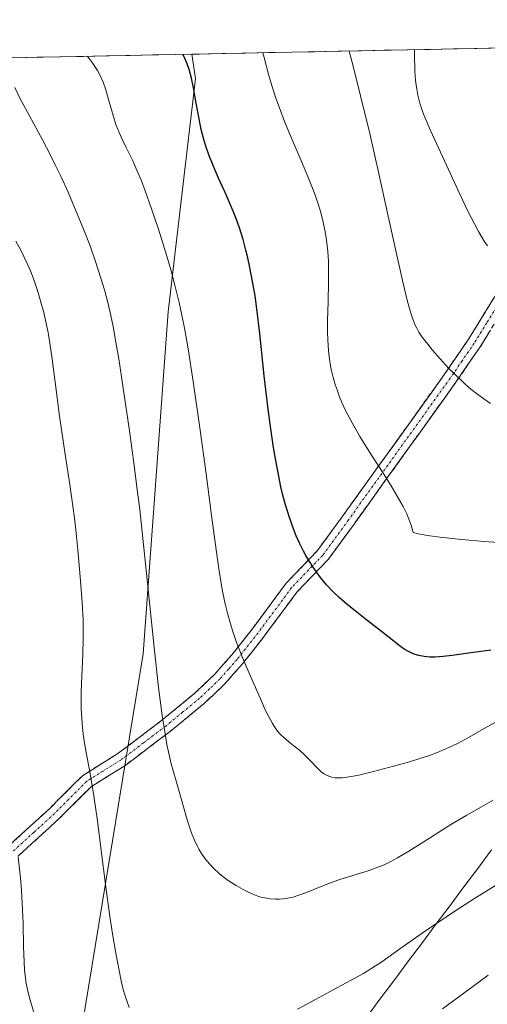
# Model space of a CAD drawing. Units: metres. Extents: x 638703 to 642158, y 4702053 to 4704749.
# Drawn here: x 639148 to 639249, y 4704171 to 4704383 of the extents above; entities that cross this region are included whole.
import ezdxf

# ---------------------------------------------------------------- set-up
doc = ezdxf.new("R2010")
doc.units = ezdxf.units.M
doc.header["$MEASUREMENT"] = 0
doc.linetypes.add('TRAZO_Y_PUNTO', pattern=[1, 0.5, -0.25, 0, -0.25])
doc.linetypes.add('TRAZOSX2', pattern=[1.5, 1, -0.5])
for name, color, linetype, lineweight in [('Arbolado forestal CxS', 92, 'Continuous', 0), ('Camino', 19, 'TRAZOSX2', 0), ('Camino Cxs', 19, 'Continuous', 0), ('Camino eje', 19, 'TRAZO_Y_PUNTO', 0), ('Corriente natural lineal', 142, 'Continuous', 13), ('Curva de nivel maestra', 36, 'Continuous', 30), ('Curva de nivel normal', 36, 'Continuous', 0), ('Matorral CxS', 135, 'Continuous', 0), ('Municipio CxS', 142, 'Continuous', 0)]:
    doc.layers.add(name, color=color, linetype=linetype, lineweight=lineweight)

# ---------------------------------------------------------------- blocks, each defined once
blk = doc.blocks.new('*U153')
at = {"layer": 'Matorral CxS', "color": 135, "linetype": 'Continuous', "lineweight": 0}
blk.add_polyline3d([(639160.89, 4704161.19, 707.29), (639174.91, 4704246.66, 715.07), (639180.29, 4704320.5, 719.46), (639186.18, 4704370.83, 726.06), (639185.42, 4704376.06, 725.76), (639555.01, 4704383.5, 737.21)], dxfattribs=at)
blk = doc.blocks.new('*U160')
at = {"layer": 'Matorral CxS', "color": 135, "linetype": 'Continuous', "lineweight": 0}
blk.add_polyline3d([(639185.42, 4704376.06, 725.76), (639186.18, 4704370.83, 726.06), (639180.29, 4704320.5, 719.46), (639174.91, 4704246.66, 715.07), (639160.89, 4704161.19, 707.29)], dxfattribs=at)
blk = doc.blocks.new('*U169')
at = {"layer": 'Arbolado forestal CxS', "color": 92, "linetype": 'Continuous', "lineweight": 0}
blk.add_polyline3d([(639185.42, 4704376.06, 725.76), (639186.18, 4704370.83, 726.06), (639180.29, 4704320.5, 719.46), (639174.91, 4704246.66, 715.07), (639160.89, 4704161.19, 707.29)], dxfattribs=at)
blk = doc.blocks.new('*U178')
at = {"layer": 'Curva de nivel normal', "color": 36, "linetype": 'Continuous', "lineweight": 0}
blk.add_polyline3d([(639249.9, 4704300.69, 735), (639248.44, 4704301.7, 735), (639246.59, 4704303.08, 735), (639245.3, 4704304.11, 735), (639244.02, 4704305.24, 735), (639242.22, 4704306.95, 735), (639240.84, 4704308.35, 735), (639239.04, 4704310.3, 735), (639237.38, 4704312.18, 735), (639236.31, 4704313.48, 735), (639235.14, 4704315.02, 735), (639234.43, 4704316.08, 735), (639233.94, 4704316.94, 735), (639233.55, 4704317.72, 735), (639233.08, 4704318.86, 735), (639232.64, 4704320.17, 735), (639231.96, 4704322.71, 735), (639230.9, 4704327.2, 735), (639229.51, 4704333.38, 735), (639227.81, 4704341.12, 735), (639225.86, 4704349.95, 735), (639223.8, 4704358.93, 735), (639221.82, 4704367.06, 735), (639220.2, 4704373.5, 735), (639219.34, 4704376.74, 735)], dxfattribs=at)
blk = doc.blocks.new('*U182')
at = {"layer": 'Curva de nivel normal', "color": 36, "linetype": 'Continuous', "lineweight": 0}
blk.add_polyline3d([(639251.34, 4704232.1, 720), (639249.03, 4704230.85, 720), (639245.27, 4704228.73, 720), (639242.89, 4704227.44, 720), (639241.51, 4704226.76, 720), (639239.89, 4704226.03, 720), (639238.24, 4704225.34, 720), (639236.74, 4704224.79, 720), (639234.63, 4704224.08, 720), (639232.42, 4704223.41, 720), (639228.92, 4704222.45, 720), (639224.59, 4704221.31, 720), (639221.77, 4704220.6, 720), (639220.64, 4704220.35, 720), (639217.96, 4704219.91, 720), (639216.25, 4704219.95, 720), (639215.61, 4704220.06, 720), (639215.19, 4704220.19, 720), (639214.58, 4704220.44, 720), (639213.95, 4704220.8, 720), (639213.42, 4704221.19, 720), (639212.51, 4704222.05, 720), (639210.96, 4704223.68, 720), (639209.68, 4704224.98, 720), (639208.63, 4704225.89, 720), (639206.79, 4704227.35, 720), (639205.33, 4704228.54, 720), (639204.52, 4704229.32, 720), (639203.91, 4704230.02, 720), (639203.4, 4704230.72, 720), (639202.71, 4704231.8, 720), (639202.02, 4704233.07, 720), (639201.19, 4704234.78, 720), (639200.73, 4704235.8, 720), (639197.76, 4704242.52, 720), (639196.31, 4704245.93, 720), (639195.07, 4704249.12, 720), (639194.25, 4704251.48, 720), (639193.72, 4704253.18, 720), (639193.1, 4704255.45, 720), (639192.62, 4704257.45, 720), (639192.04, 4704260.19, 720), (639191.65, 4704262.27, 720), (639191.28, 4704264.61, 720), (639190.64, 4704269.15, 720), (639189.66, 4704276.55, 720), (639188.5, 4704285.53, 720), (639187.15, 4704295.48, 720), (639185.72, 4704305.42, 720), (639184.6, 4704312.5, 720), (639183.87, 4704316.57, 720), (639183.23, 4704319.77, 720), (639182.63, 4704322.52, 720), (639181.73, 4704326.24, 720), (639180.92, 4704329.32, 720), (639180.22, 4704331.77, 720), (639179.22, 4704335.07, 720), (639178.19, 4704338.3, 720), (639176.7, 4704342.7, 720), (639175.32, 4704346.57, 720), (639174.51, 4704348.72, 720), (639173.77, 4704350.51, 720), (639172.63, 4704353.07, 720), (639171.24, 4704355.91, 720), (639170.28, 4704357.84, 720), (639169.7, 4704359.15, 720), (639169.02, 4704360.88, 720), (639168.47, 4704362.62, 720), (639167.57, 4704365.78, 720), (639166.8, 4704368.4, 720), (639166.24, 4704370, 720), (639165.59, 4704371.48, 720), (639165.05, 4704372.52, 720), (639164.33, 4704373.65, 720), (639163.51, 4704374.76, 720), (639162.8, 4704375.6, 720)], dxfattribs=at)
blk = doc.blocks.new('*U184')
at = {"layer": 'Curva de nivel normal', "color": 36, "linetype": 'Continuous', "lineweight": 0}
blk.add_polyline3d([(639249.24, 4704334.68, 740), (639248.52, 4704335.7, 740), (639247.99, 4704336.55, 740), (639247.26, 4704337.83, 740), (639246.39, 4704339.45, 740), (639245.01, 4704342.2, 740), (639243.26, 4704345.87, 740), (639240.4, 4704352.08, 740), (639236.94, 4704359.6, 740), (639235.48, 4704362.96, 740), (639234.96, 4704364.34, 740), (639234.52, 4704365.78, 740), (639234.18, 4704367.2, 740), (639233.95, 4704368.49, 740), (639233.71, 4704370.36, 740), (639233.56, 4704372.42, 740), (639233.46, 4704375.92, 740), (639233.46, 4704377.03, 740)], dxfattribs=at)
blk = doc.blocks.new('*U186')
at = {"layer": 'Curva de nivel normal', "color": 36, "linetype": 'Continuous', "lineweight": 0}
blk.add_polyline3d([(639254.7, 4704270.46, 730), (639248.52, 4704270.92, 730), (639243.65, 4704271.36, 730), (639239.04, 4704271.86, 730), (639236.75, 4704272.16, 730), (639234.29, 4704272.58, 730), (639233.16, 4704272.84, 730), (639232.73, 4704274.48, 730), (639232.27, 4704275.76, 730), (639231.79, 4704276.86, 730), (639231, 4704278.47, 730), (639230.04, 4704280.22, 730), (639228.44, 4704282.91, 730), (639226.48, 4704286.01, 730), (639224.31, 4704289.34, 730), (639222.94, 4704291.47, 730), (639221.67, 4704293.56, 730), (639219.99, 4704296.53, 730), (639218.6, 4704299.2, 730), (639217.81, 4704300.91, 730), (639217.31, 4704302.13, 730), (639216.75, 4704303.64, 730), (639216.35, 4704304.82, 730), (639215.91, 4704306.32, 730), (639215.57, 4704307.71, 730), (639215.36, 4704308.81, 730), (639215.13, 4704310.28, 730), (639214.93, 4704312.08, 730), (639214.77, 4704314.41, 730), (639214.71, 4704316.13, 730), (639214.72, 4704318.67, 730), (639214.82, 4704322.6, 730), (639214.92, 4704327.01, 730), (639214.92, 4704329.76, 730), (639214.87, 4704331.41, 730), (639214.73, 4704333.48, 730), (639214.46, 4704335.95, 730), (639214.18, 4704337.74, 730), (639213.76, 4704339.8, 730), (639213.24, 4704341.89, 730), (639212.68, 4704343.75, 730), (639211.74, 4704346.41, 730), (639210.61, 4704349.29, 730), (639208.7, 4704353.78, 730), (639206.72, 4704358.41, 730), (639205.43, 4704361.53, 730), (639204.3, 4704364.48, 730), (639203.56, 4704366.54, 730), (639202.82, 4704368.8, 730), (639202.04, 4704371.45, 730), (639201.01, 4704375.32, 730), (639200.74, 4704376.37, 730)], dxfattribs=at)
blk = doc.blocks.new('*U190')
at = {"layer": 'Curva de nivel normal', "color": 36, "linetype": 'Continuous', "lineweight": 0}
for points in [[(639250.96, 4704196.72, 710), (639246.61, 4704194.03, 710), (639243.2, 4704191.84, 710), (639238.97, 4704189.03, 710), (639235.13, 4704186.4, 710), (639230.33, 4704183.03, 710), (639226.38, 4704180.27, 710), (639224.27, 4704178.86, 710), (639222.46, 4704177.75, 710), (639219.67, 4704176.19, 710), (639215.91, 4704174.22, 710), (639211.92, 4704172.06, 710), (639208.24, 4704170.03, 710)], [(639171.89, 4704170.4, 710), (639171.34, 4704171.79, 710), (639170.91, 4704173.09, 710), (639170.58, 4704174.29, 710), (639170.14, 4704176.15, 710), (639169.68, 4704178.34, 710), (639168.98, 4704182.1, 710), (639168.27, 4704186.28, 710), (639167.69, 4704190.03, 710), (639166.75, 4704196.9, 710), (639165.81, 4704204.25, 710), (639165.01, 4704210.64, 710), (639164.24, 4704216.03, 710), (639163.42, 4704220.85, 710), (639162.58, 4704225.4, 710), (639162.04, 4704228.78, 710), (639161.8, 4704230.83, 710), (639161.64, 4704232.74, 710), (639161.52, 4704234.86, 710), (639161.49, 4704236.37, 710), (639161.51, 4704238.37, 710), (639161.63, 4704241.9, 710), (639161.84, 4704246.52, 710), (639161.95, 4704249.96, 710), (639161.96, 4704251.97, 710), (639161.91, 4704254.04, 710), (639161.7, 4704257.74, 710), (639161.27, 4704263.29, 710), (639160.76, 4704269.14, 710), (639160.33, 4704273.42, 710), (639160.05, 4704275.96, 710), (639159.71, 4704278.57, 710), (639159.03, 4704283.21, 710), (639157.96, 4704290.19, 710), (639156.86, 4704297.96, 710), (639155.92, 4704305.28, 710), (639155.27, 4704310.27, 710), (639154.84, 4704313.22, 710), (639154.37, 4704316, 710), (639153.98, 4704317.97, 710), (639153.43, 4704320.34, 710), (639152.69, 4704323.09, 710), (639152.1, 4704325.04, 710), (639151.35, 4704327.21, 710), (639150.54, 4704329.31, 710), (639149.87, 4704330.89, 710), (639149.16, 4704332.4, 710), (639148.47, 4704333.77, 710), (639147.4, 4704335.75, 710)]]:
    blk.add_polyline3d(points, dxfattribs=at)
blk = doc.blocks.new('*U195')
at = {"layer": 'Curva de nivel normal', "color": 36, "linetype": 'Continuous', "lineweight": 0}
for points in [[(639249.34, 4704177.36, 705), (639245.49, 4704174.51, 705), (639239.52, 4704170.07, 705)], [(639151.34, 4704169.09, 705), (639150.34, 4704172.47, 705), (639149.9, 4704174.24, 705), (639149.64, 4704175.59, 705), (639149.46, 4704176.76, 705), (639149.29, 4704178.41, 705), (639149.17, 4704180.22, 705), (639149.08, 4704183.53, 705), (639148.96, 4704188.61, 705), (639148.8, 4704192.9, 705), (639148.62, 4704195.6, 705), (639148.39, 4704198.34, 705), (639147.9, 4704202.91, 705)]]:
    blk.add_polyline3d(points, dxfattribs=at)
blk = doc.blocks.new('*U199')
at = {"layer": 'Curva de nivel normal', "color": 36, "linetype": 'Continuous', "lineweight": 0}
blk.add_polyline3d([(639250.42, 4704215.1, 715), (639247.9, 4704213.71, 715), (639244.75, 4704211.9, 715), (639241.33, 4704209.84, 715), (639236.72, 4704206.94, 715), (639232.21, 4704204.09, 715), (639229.82, 4704202.66, 715), (639228.2, 4704201.8, 715), (639226.9, 4704201.2, 715), (639225.17, 4704200.51, 715), (639223.44, 4704199.9, 715), (639217.55, 4704198.06, 715), (639215.7, 4704197.42, 715), (639213.29, 4704196.46, 715), (639210.16, 4704195.21, 715), (639208.29, 4704194.53, 715), (639207.24, 4704194.22, 715), (639206.06, 4704193.97, 715), (639205.01, 4704193.81, 715), (639204.31, 4704193.75, 715), (639203.46, 4704193.75, 715), (639202.29, 4704193.83, 715), (639201.13, 4704194.02, 715), (639200.29, 4704194.22, 715), (639199.62, 4704194.44, 715), (639198.6, 4704194.82, 715), (639197.47, 4704195.32, 715), (639196.46, 4704195.84, 715), (639194.96, 4704196.7, 715), (639193.48, 4704197.66, 715), (639192.48, 4704198.38, 715), (639191.33, 4704199.31, 715), (639190.05, 4704200.48, 715), (639189.2, 4704201.38, 715), (639188.3, 4704202.48, 715), (639187.49, 4704203.64, 715), (639186.94, 4704204.53, 715), (639186.54, 4704205.29, 715), (639185.98, 4704206.47, 715), (639185.42, 4704207.82, 715), (639184.97, 4704209.09, 715), (639184.26, 4704211.39, 715), (639183.1, 4704215.45, 715), (639181.94, 4704219.49, 715), (639180.97, 4704222.98, 715), (639180.35, 4704225.52, 715), (639180.02, 4704227.16, 715), (639179.68, 4704229.05, 715), (639179.1, 4704232.86, 715), (639178.23, 4704239.44, 715), (639177.26, 4704248.07, 715), (639176.19, 4704258.49, 715), (639175.06, 4704269.59, 715), (639174.14, 4704277.81, 715), (639173.56, 4704282.62, 715), (639172.95, 4704287.29, 715), (639171.91, 4704294.83, 715), (639170.57, 4704304.03, 715), (639169.62, 4704310.33, 715), (639169.02, 4704313.94, 715), (639168.4, 4704317.31, 715), (639167.91, 4704319.71, 715), (639167.26, 4704322.46, 715), (639166.52, 4704325.25, 715), (639165.78, 4704327.77, 715), (639164.6, 4704331.36, 715), (639163.49, 4704334.5, 715), (639162.49, 4704337.12, 715), (639161.02, 4704340.77, 715), (639159.74, 4704343.84, 715), (639158.67, 4704346.3, 715), (639157.17, 4704349.58, 715), (639155.91, 4704352.22, 715), (639154.89, 4704354.25, 715), (639153.15, 4704357.56, 715), (639150.34, 4704362.73, 715), (639148.29, 4704366.59, 715), (639147.18, 4704368.84, 715)], dxfattribs=at)
blk = doc.blocks.new('*U211')
at = {"layer": 'Curva de nivel maestra', "color": 36, "linetype": 'Continuous', "lineweight": 30}
blk.add_polyline3d([(639249.91, 4704247.48, 725), (639245.1, 4704246.8, 725), (639241.61, 4704246.31, 725), (639239.64, 4704246.09, 725), (639237.91, 4704245.99, 725), (639236.76, 4704245.99, 725), (639235.55, 4704246.1, 725), (639234.42, 4704246.32, 725), (639233.64, 4704246.54, 725), (639233.05, 4704246.77, 725), (639232.19, 4704247.18, 725), (639231.27, 4704247.71, 725), (639230.47, 4704248.25, 725), (639229.05, 4704249.34, 725), (639226.35, 4704251.5, 725), (639223.21, 4704253.97, 725), (639220.68, 4704255.93, 725), (639218.96, 4704257.32, 725), (639217.22, 4704258.84, 725), (639215.94, 4704260.06, 725), (639214.5, 4704261.61, 725), (639213.21, 4704263.14, 725), (639212.37, 4704264.25, 725), (639211.43, 4704265.61, 725), (639210.55, 4704266.99, 725), (639210.01, 4704267.91, 725), (639209.49, 4704268.87, 725), (639208.71, 4704270.44, 725), (639207.95, 4704272.13, 725), (639207.33, 4704273.67, 725), (639206.48, 4704276.07, 725), (639205.63, 4704278.84, 725), (639205.06, 4704280.94, 725), (639204.64, 4704282.69, 725), (639204.08, 4704285.37, 725), (639203.5, 4704288.41, 725), (639203.03, 4704291.21, 725), (639202.44, 4704295.2, 725), (639201.88, 4704299.49, 725), (639201.05, 4704306.64, 725), (639200.06, 4704315.81, 725), (639199.44, 4704321.1, 725), (639199.04, 4704323.94, 725), (639198.53, 4704327.05, 725), (639197.95, 4704330.05, 725), (639197.49, 4704332.14, 725), (639197.09, 4704333.77, 725), (639196.45, 4704336.1, 725), (639195.68, 4704338.56, 725), (639195.03, 4704340.41, 725), (639194.33, 4704342.2, 725), (639192.62, 4704346.2, 725), (639191.19, 4704349.33, 725), (639190.01, 4704352.02, 725), (639189.05, 4704354.38, 725), (639188.43, 4704356.18, 725), (639187.99, 4704357.68, 725), (639187.45, 4704359.82, 725), (639186.97, 4704362.1, 725), (639186.35, 4704365.51, 725), (639185.74, 4704368.8, 725), (639185.3, 4704370.86, 725), (639184.8, 4704372.72, 725), (639184.38, 4704373.97, 725), (639183.82, 4704375.32, 725), (639183.48, 4704376.02, 725)], dxfattribs=at)

msp = doc.modelspace()

# ---------------------------------------------------------------- linework, layer by layer
at = {"layer": 'Arbolado forestal CxS', "color": 92, "linetype": 'Continuous', "lineweight": 0}
for points in [[(639071.37, 4704373.76, 736.09), (639185.42, 4704376.06, 725.76), (639186.18, 4704370.83, 726.06), (639180.29, 4704320.5, 719.46), (639174.91, 4704246.66, 715.07), (639160.89, 4704161.19, 707.29)], [(639185.42, 4704376.06, 725.76), (639071.37, 4704373.76, 736.09)]]:
    msp.add_polyline3d(points, dxfattribs=at)
at = {"layer": 'Camino', "color": 19, "linetype": 'TRAZOSX2', "lineweight": 0}
for points in [[(639145.81, 4704205.2), (639154.72, 4704213.33), (639161.8, 4704220.4), (639169.21, 4704225.02), (639178.83, 4704232.27), (639186.08, 4704238.23), (639190.34, 4704242.29), (639194.04, 4704246.46), (639198.5, 4704252.11), (639205.78, 4704261.94), (639212.52, 4704268.97), (639218, 4704276.45), (639239.93, 4704306.99), (639245.11, 4704314.54), (639250.47, 4704323.24), (639253.37, 4704327.57), (639259.53, 4704336.25), (639264.89, 4704343.02), (639268.62, 4704348.71), (639271.96, 4704354.55), (639274.01, 4704358.85), (639280.37, 4704376.1), (639281.26, 4704377.99)], [(639284.6, 4704378.06), (639284.6, 4704378.05), (639283.14, 4704374.94), (639276.78, 4704357.69), (639274.62, 4704353.16), (639271.18, 4704347.14), (639267.33, 4704341.26), (639261.93, 4704334.45), (639255.84, 4704325.87), (639252.99, 4704321.62), (639247.63, 4704312.9), (639242.39, 4704305.27), (639220.43, 4704274.69), (639214.83, 4704267.04), (639208.08, 4704260), (639200.88, 4704250.28), (639196.34, 4704244.53), (639192.51, 4704240.2), (639188.07, 4704235.98), (639180.69, 4704229.92), (639170.91, 4704222.54), (639163.67, 4704218.03), (639156.79, 4704211.16), (639147.93, 4704203.07)]]:
    msp.add_lwpolyline(points, dxfattribs=at)
at = {"layer": 'Camino Cxs', "color": 19, "linetype": 'Continuous', "lineweight": 0}
for points in [[(639145.81, 4704205.2, 703.78), (639148.78, 4704207.91, 704.98), (639151.75, 4704210.62, 706.09), (639154.72, 4704213.33, 706.98), (639157.08, 4704215.69, 707.78), (639159.44, 4704218.04, 708.62), (639161.8, 4704220.4, 709.43), (639165.51, 4704222.71, 710.49), (639169.21, 4704225.02, 711.52), (639172.42, 4704227.44, 712.68), (639175.62, 4704229.85, 713.63), (639178.83, 4704232.27, 714.65), (639182.46, 4704235.25, 715.9), (639186.08, 4704238.23, 716.89), (639188.21, 4704240.26, 717.61), (639190.34, 4704242.29, 718.37), (639192.19, 4704244.38, 718.96), (639194.04, 4704246.46, 719.46), (639196.27, 4704249.29, 720.16), (639198.5, 4704252.11, 721.04), (639200.93, 4704255.39, 722.09), (639203.35, 4704258.66, 723.04), (639205.78, 4704261.94, 723.83), (639209.15, 4704265.46, 724.82), (639212.52, 4704268.97, 725.86), (639215.26, 4704272.71, 726.81), (639218, 4704276.45, 727.69), (639220.74, 4704280.27, 728.48), (639223.48, 4704284.09, 729.31), (639226.22, 4704287.9, 730.09), (639228.97, 4704291.72, 730.86), (639231.71, 4704295.54, 731.63), (639234.45, 4704299.36, 732.54), (639237.19, 4704303.17, 733.54), (639239.93, 4704306.99, 734.5), (639242.52, 4704310.77, 735.41), (639245.11, 4704314.54, 736.28), (639246.9, 4704317.44, 736.93), (639248.68, 4704320.34, 737.59), (639250.47, 4704323.24, 738.23)], [(639249.42, 4704315.81, 737.24), (639247.63, 4704312.9, 736.56), (639245.01, 4704309.09, 735.7), (639242.39, 4704305.27, 734.57), (639239.65, 4704301.45, 733.68), (639236.9, 4704297.63, 732.63), (639234.16, 4704293.8, 731.84), (639231.41, 4704289.98, 730.78), (639228.67, 4704286.16, 730.05), (639225.92, 4704282.34, 729.22), (639223.18, 4704278.51, 728.36), (639220.43, 4704274.69, 727.63), (639217.63, 4704270.87, 726.8), (639214.83, 4704267.04, 725.96), (639211.46, 4704263.52, 724.95), (639208.08, 4704260, 724), (639205.68, 4704256.76, 723.28), (639203.28, 4704253.52, 722.4), (639200.88, 4704250.28, 721.31), (639198.61, 4704247.41, 720.48), (639196.34, 4704244.53, 719.79), (639194.43, 4704242.37, 719.24), (639192.51, 4704240.2, 718.71), (639190.29, 4704238.09, 718.03), (639188.07, 4704235.98, 717.34), (639184.38, 4704232.95, 716.27), (639180.69, 4704229.92, 715.14), (639177.43, 4704227.46, 714.02), (639174.17, 4704225, 712.94), (639170.91, 4704222.54, 711.67), (639167.29, 4704220.29, 710.78), (639163.67, 4704218.03, 709.66), (639160.23, 4704214.6, 708.57), (639156.79, 4704211.16, 707.51), (639153.84, 4704208.46, 706.59), (639150.88, 4704205.77, 705.76), (639147.93, 4704203.07, 704.45)]]:
    msp.add_polyline3d(points, dxfattribs=at)
at = {"layer": 'Camino eje', "color": 19, "linetype": 'TRAZO_Y_PUNTO', "lineweight": 0}
msp.add_lwpolyline([(639251.73, 4704322.43), (639249.05, 4704318.08), (639246.37, 4704313.72), (639243.75, 4704309.91), (639241.16, 4704306.13), (639219.22, 4704275.57), (639213.68, 4704268.01), (639206.93, 4704260.97), (639199.69, 4704251.2), (639195.19, 4704245.5), (639193.34, 4704243.41), (639191.43, 4704241.25), (639189.21, 4704239.14), (639187.08, 4704237.11), (639183.39, 4704234.08), (639179.76, 4704231.1), (639174.95, 4704227.47), (639170.06, 4704223.78), (639162.74, 4704219.22), (639155.76, 4704212.25), (639151.33, 4704208.2), (639146.87, 4704204.14)], dxfattribs=at)
at = {"layer": 'Corriente natural lineal', "color": 142, "linetype": 'Continuous', "lineweight": 13}
msp.add_polyline3d([(639250.09, 4704204.38, 711.9), (639247.11, 4704200.39, 711.13), (639244.12, 4704196.4, 710.62), (639241.14, 4704192.41, 710.18), (639238.15, 4704188.42, 709.62), (639235.17, 4704184.43, 709.16), (639232.18, 4704180.43, 708.57), (639229.2, 4704176.44, 708.24), (639226.21, 4704172.45, 707.62), (639223.23, 4704168.46, 707.43)], dxfattribs=at)
at = {"layer": 'Matorral CxS', "color": 135, "linetype": 'Continuous', "lineweight": 0}
msp.add_polyline3d([(639555.01, 4704383.5, 737.21), (639185.42, 4704376.06, 725.76)], dxfattribs=at)
at = {"layer": 'Municipio CxS', "color": 142, "linetype": 'Continuous', "lineweight": 0}
msp.add_polyline3d([(639147.03, 4704375.29, 715.87), (639152.02, 4704375.39, 717.67), (639157.02, 4704375.49, 718.74), (639162.01, 4704375.59, 719.31), (639167, 4704375.69, 720.45), (639172, 4704375.79, 722.37), (639176.99, 4704375.89, 723.52), (639181.98, 4704375.99, 724.07), (639186.98, 4704376.09, 725.6), (639191.97, 4704376.19, 727.13), (639196.96, 4704376.29, 728.68), (639201.96, 4704376.39, 730.2), (639206.95, 4704376.49, 731.66), (639211.95, 4704376.59, 732.88), (639216.94, 4704376.69, 734.17), (639221.93, 4704376.79, 735.68), (639226.93, 4704376.9, 737.14), (639231.92, 4704377, 739.37), (639236.91, 4704377.1, 741.78), (639241.91, 4704377.2, 743.02), (639246.9, 4704377.3, 744.27), (639251.89, 4704377.4, 745.14)], dxfattribs=at)

# ---------------------------------------------------------------- block references
at = {"layer": 'Arbolado forestal CxS', "color": 92, "linetype": 'Continuous', "lineweight": 0}
msp.add_blockref('*U169', (0, 0), dxfattribs=at)
at = {"layer": 'Curva de nivel maestra', "color": 36, "linetype": 'Continuous', "lineweight": 30}
msp.add_blockref('*U211', (0, 0), dxfattribs=at)
at = {"layer": 'Curva de nivel normal', "color": 36, "linetype": 'Continuous', "lineweight": 0}
for name in ['*U178', '*U184', '*U186', '*U182', '*U199', '*U190', '*U195']:
    msp.add_blockref(name, (0, 0), dxfattribs=at)
at = {"layer": 'Matorral CxS', "color": 135, "linetype": 'Continuous', "lineweight": 0}
for name in ['*U153', '*U160']:
    msp.add_blockref(name, (0, 0), dxfattribs=at)

doc.saveas('drawing.dxf')
